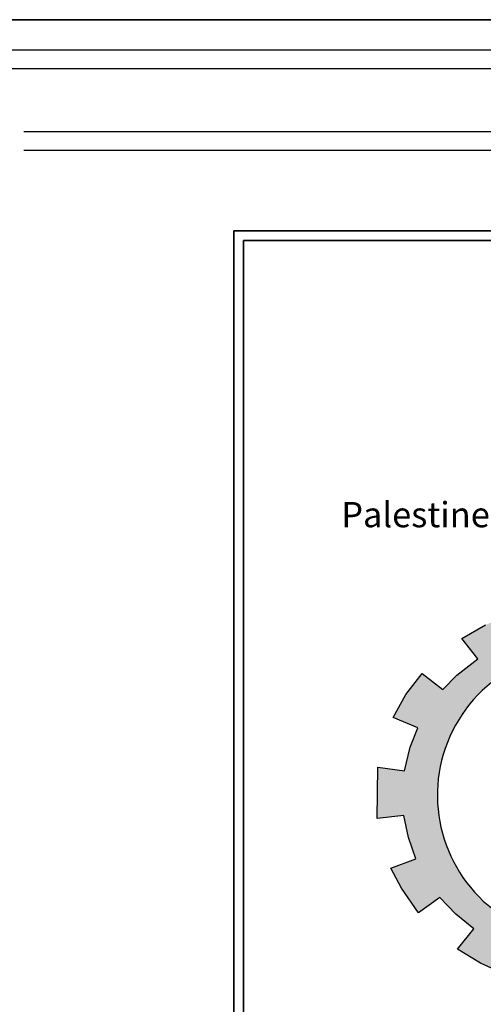
# Model space of a CAD drawing. Units: millimetres. Extents: x 166 to 805, y 290 to 1133.
# Drawn here: x 261 to 269, y 495 to 511 of the extents above; entities that cross this region are included whole.
import ezdxf

# ---------------------------------------------------------------- set-up
doc = ezdxf.new("R2010")
doc.units = ezdxf.units.MM
doc.styles.get("Standard").update_dxf_attribs({"font": 'arial.ttf'})

# ---------------------------------------------------------------- blocks, each defined once
blk = doc.blocks.new('شعار')
h = blk.add_hatch(color=7)
edge = h.paths.add_edge_path()
edge.add_arc((-29562.321, -16370.732), 3.993, 75.0164, 310.5614)
edge.add_line((-29559.725, -16373.766), (-29558.903, -16374.979))
edge.add_line((-29558.903, -16374.979), (-29559.423, -16375.318))
edge.add_line((-29559.423, -16375.318), (-29559.974, -16375.583))
edge.add_line((-29559.974, -16375.583), (-29560.288, -16374.951))
edge.add_line((-29560.288, -16374.951), (-29560.794, -16375.128))
edge.add_line((-29560.794, -16375.128), (-29561.555, -16375.303))
edge.add_line((-29561.555, -16375.303), (-29561.439, -16375.992))
edge.add_line((-29561.439, -16375.992), (-29562.96, -16376.023))
edge.add_line((-29562.96, -16376.023), (-29562.876, -16375.33))
edge.add_line((-29562.876, -16375.33), (-29563.18, -16375.289))
edge.add_line((-29563.18, -16375.289), (-29563.642, -16375.191))
edge.add_line((-29563.642, -16375.191), (-29564.158, -16375.029))
edge.add_line((-29564.158, -16375.029), (-29564.435, -16375.677))
edge.add_line((-29564.435, -16375.677), (-29565.12, -16375.37))
edge.add_line((-29565.12, -16375.37), (-29565.76, -16374.978))
edge.add_line((-29565.76, -16374.978), (-29565.31, -16374.422))
edge.add_line((-29565.31, -16374.422), (-29565.808, -16374.019))
edge.add_line((-29565.808, -16374.019), (-29566.248, -16373.553))
edge.add_line((-29566.248, -16373.553), (-29566.84, -16373.978))
edge.add_line((-29566.84, -16373.978), (-29567.31, -16373.296))
edge.add_line((-29567.31, -16373.296), (-29567.598, -16372.747))
edge.add_line((-29567.598, -16372.747), (-29566.907, -16372.483))
edge.add_line((-29566.907, -16372.483), (-29567.116, -16371.897))
edge.add_line((-29567.116, -16371.897), (-29567.239, -16371.288))
edge.add_line((-29567.239, -16371.288), (-29567.981, -16371.372))
edge.add_line((-29567.981, -16371.372), (-29567.96, -16369.951))
edge.add_line((-29567.96, -16369.951), (-29567.222, -16370.054))
edge.add_line((-29567.222, -16370.054), (-29567.066, -16369.403))
edge.add_line((-29567.066, -16369.403), (-29566.855, -16368.868))
edge.add_line((-29566.855, -16368.868), (-29567.539, -16368.586))
edge.add_line((-29567.539, -16368.586), (-29567.184, -16367.953))
edge.add_line((-29567.184, -16367.953), (-29566.739, -16367.366))
edge.add_line((-29566.739, -16367.366), (-29566.166, -16367.814))
edge.add_line((-29566.166, -16367.814), (-29565.777, -16367.417))
edge.add_line((-29565.777, -16367.417), (-29565.202, -16366.968))
edge.add_line((-29565.202, -16366.968), (-29565.637, -16366.401))
edge.add_line((-29565.637, -16366.401), (-29564.986, -16366.026))
edge.add_line((-29564.986, -16366.026), (-29564.31, -16365.744))
edge.add_line((-29564.31, -16365.744), (-29564.035, -16366.391))
edge.add_line((-29564.035, -16366.391), (-29563.338, -16366.204))
edge.add_line((-29563.338, -16366.204), (-29562.752, -16366.123))
edge.add_line((-29562.752, -16366.123), (-29562.808, -16365.428))
edge.add_line((-29562.808, -16365.428), (-29561.289, -16365.496))
edge.add_line((-29561.289, -16365.496), (-29561.289, -16366.875))
blk.add_lwpolyline([(-29561.289, -16366.875, 1.65682), (-29559.725, -16373.766)], format="xyb")
blk.add_lwpolyline([(-29564.435, -16375.677), (-29565.12, -16375.37), (-29565.76, -16374.978), (-29565.31, -16374.422), (-29565.808, -16374.019), (-29566.248, -16373.553), (-29566.84, -16373.978), (-29567.31, -16373.296), (-29567.598, -16372.747), (-29566.907, -16372.483), (-29567.116, -16371.897), (-29567.239, -16371.288), (-29567.981, -16371.372), (-29567.96, -16369.951), (-29567.222, -16370.054), (-29567.066, -16369.403), (-29566.855, -16368.868), (-29567.539, -16368.586), (-29567.184, -16367.953), (-29566.739, -16367.366), (-29566.166, -16367.814), (-29565.777, -16367.417), (-29565.202, -16366.968), (-29565.637, -16366.401), (-29564.986, -16366.026)])
blk = doc.blocks.new('ttt')
at = {"color": 14, "lineweight": 30}
for p, q in [((1304.796, -672.175), (1320.895, -672.175)), ((1304.796, -672.475), (1320.595, -672.475)), ((1307.259, -673.481), (1322.004, -673.481)), ((1307.259, -673.781), (1322.304, -673.781))]:
    blk.add_line(p, q, dxfattribs=at)

msp = doc.modelspace()

# ---------------------------------------------------------------- linework, layer by layer
at = {"lineweight": 35}
for p, q in [((274.4681653, 507.82632), (264.8255312, 507.82632)), ((274.4681653, 507.82632), (264.8255312, 507.82632)), ((264.8255312, 507.8259744), (264.8255312, 456.4799276)), ((274.2869935, 507.6717492), (264.9801021, 507.6717492)), ((264.9801021, 507.6717492), (264.9809149, 456.47993)), ((274.2869935, 507.6717492), (264.9801021, 507.6717492))]:
    msp.add_line(p, q, dxfattribs=at)
for p, q in [((264.8255312, 507.8259744), (264.8255312, 456.7826205)), ((264.9801021, 507.6717492), (264.9801021, 456.9371938))]:
    msp.add_line(p, q)
msp.add_lwpolyline([(195.3321618, 511.2085382), (278.9292287, 511.2085382), (278.9292287, 454.4152655), (195.3321618, 454.4152655)], close=True, dxfattribs=at)

# ---------------------------------------------------------------- block references
at = {"color": 0}
msp.add_blockref('ttt', (-1045.7973643, 1182.9016601), dxfattribs=at)
at = {"xscale": 0.5796376414649042, "yscale": 0.5796376414649042, "zscale": 0.5796376414649042}
msp.add_blockref('شعار', (17405.8304881, 9987.8850723), dxfattribs=at)
msp.add_blockref('شعار', (17405.8304881, 9987.8850723), dxfattribs=at)

# ---------------------------------------------------------------- texts
at = {"ltscale": 0.2, "insert": (266.5420083, 503.4871837), "char_height": 0.403814224, "width": 8.730330739, "attachment_point": 1}
msp.add_mtext('{\\fTimes New Roman|b1|i0|c0|p18;Palestine Polytechnic University}', dxfattribs=at)
msp.add_mtext('{\\fTimes New Roman|b1|i0|c0|p18;Palestine Polytechnic University}', dxfattribs=at)

doc.saveas('drawing.dxf')
